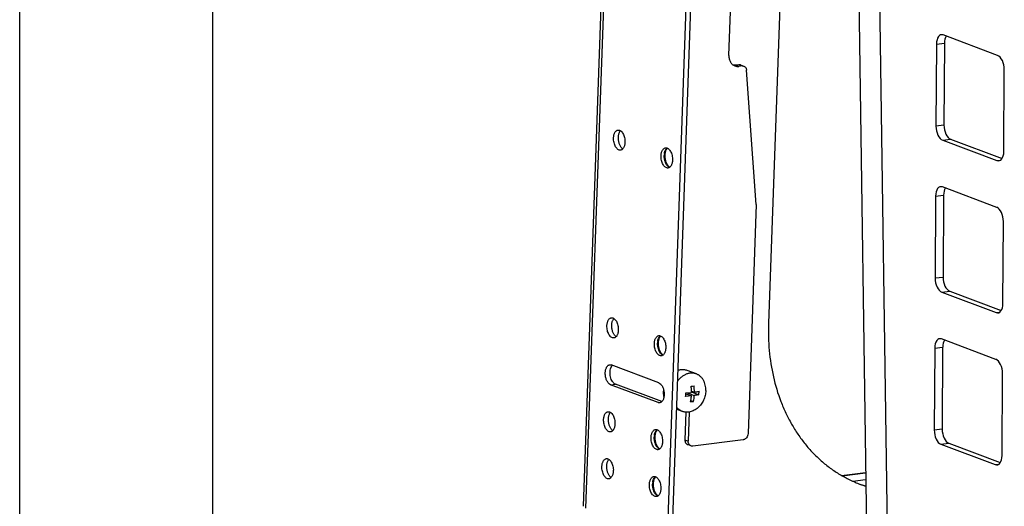
# Model space of a CAD drawing. Units: inches. Extents: x 0 to 17, y 0 to 11.
# Drawn here: x 0 to 2.5, y 3.9 to 5.2 of the extents above; entities that cross this region are included whole.
import ezdxf

# ---------------------------------------------------------------- set-up
doc = ezdxf.new("R2010")
doc.units = ezdxf.units.IN
doc.header["$LTSCALE"] = 0.935
doc.header["$MEASUREMENT"] = 0
doc.layers.get('0').update_dxf_attribs({"linetype": 'CONTINUOUS'})
doc.layers.add('02___PRT_ALL_AXES', color=7, linetype='CONTINUOUS')

msp = doc.modelspace()

# ---------------------------------------------------------------- linework, layer by layer
at = {"color": 7, "linetype": 'Continuous'}
for p, q in [((0, 0), (0, 11)), ((0.5, 0.5), (0.5, 10.5)), ((2.1587, 6.1984), (2.195, 3.6662)), ((2.2124, 6.1783), (2.249, 3.6259)), ((1.4598, 3.9026), (1.5288, 5.8468)), ((1.5344, 5.8423), (1.4654, 3.8981)), ((1.7452, 5.7633), (1.6762, 3.819)), ((1.7576, 5.7648), (1.6886, 3.8206)), ((1.9729, 5.3313), (1.939, 4.3762)), ((1.8364, 5.0696), (1.8412, 5.2055)), ((2.3739, 5.0989), (2.3946, 5.1015)), ((2.5322, 5.0699), (2.3917, 5.1226)), ((2.3946, 5.1015), (2.3934, 4.8896)), ((2.3739, 5.0989), (2.3727, 4.887)), ((1.862, 5.0455), (1.8537, 5.0445)), ((1.8621, 5.0413), (1.8537, 5.0445)), ((1.8704, 5.0424), (1.862, 5.0455)), ((1.8704, 5.0424), (1.8621, 5.0413)), ((1.8667, 5.045), (1.8708, 5.0435)), ((1.907, 4.6838), (1.8823, 5.0311)), ((2.5483, 4.8212), (2.5496, 5.033)), ((1.5536, 4.8715), (1.5547, 4.8732)), ((1.5547, 4.8732), (1.5559, 4.8747)), ((2.3727, 4.887), (2.3934, 4.8896)), ((2.3901, 4.8502), (2.4107, 4.8528)), ((2.3901, 4.8502), (2.5306, 4.7975)), ((2.4107, 4.8528), (2.5439, 4.8028)), ((1.5618, 4.8277), (1.5599, 4.8291)), ((1.6748, 4.8264), (1.6765, 4.8289)), ((1.6765, 4.8289), (1.6772, 4.8296)), ((2.5306, 4.7975), (2.54, 4.7987)), ((2.5299, 4.6764), (2.3894, 4.7291)), ((2.3716, 4.7054), (2.3704, 4.4936)), ((2.3716, 4.7054), (2.3923, 4.708)), ((2.3923, 4.708), (2.3911, 4.4961)), ((1.907, 4.6838), (1.886, 4.0908)), ((2.546, 4.4277), (2.5473, 4.6396)), ((2.3704, 4.4936), (2.3911, 4.4961)), ((2.3878, 4.4567), (2.4084, 4.4593)), ((2.3878, 4.4567), (2.5283, 4.404)), ((2.4084, 4.4593), (2.5416, 4.4094)), ((1.5364, 4.3854), (1.5374, 4.3871)), ((1.5374, 4.3871), (1.5386, 4.3887)), ((2.5283, 4.404), (2.5377, 4.4052)), ((1.5445, 4.3416), (1.5427, 4.3431)), ((1.6576, 4.3403), (1.6593, 4.3428)), ((1.6593, 4.3428), (1.6599, 4.3435)), ((2.5276, 4.283), (2.3871, 4.3357)), ((2.3693, 4.312), (2.3681, 4.1001)), ((2.3693, 4.312), (2.39, 4.3145)), ((2.39, 4.3145), (2.3888, 4.1027)), ((1.6549, 4.2223), (1.532, 4.2684)), ((1.5321, 4.2639), (1.5331, 4.2656)), ((1.5331, 4.2656), (1.534, 4.2668)), ((2.5437, 4.0342), (2.545, 4.2461)), ((1.5302, 4.2174), (1.5426, 4.2189)), ((1.6531, 4.1712), (1.5302, 4.2174)), ((1.6629, 4.1738), (1.5426, 4.2189)), ((1.7394, 4.1884), (1.7245, 4.1872)), ((1.7248, 4.196), (1.7397, 4.1971)), ((1.7248, 4.1938), (1.7394, 4.1884)), ((1.7284, 4.1962), (1.7468, 4.1893)), ((1.7396, 4.2009), (1.7471, 4.198)), ((1.7397, 4.1987), (1.7588, 4.1915)), ((1.6531, 4.1712), (1.6611, 4.1722)), ((1.738, 4.1766), (1.7448, 4.174)), ((1.5277, 4.1424), (1.5288, 4.1441)), ((1.5288, 4.1441), (1.53, 4.1456)), ((1.7252, 4.1462), (1.7226, 4.0747)), ((1.7337, 4.1466), (1.7311, 4.0715)), ((1.5359, 4.0986), (1.534, 4.1)), ((1.6489, 4.0973), (1.6507, 4.0998)), ((1.6507, 4.0998), (1.6513, 4.1005)), ((2.3681, 4.1001), (2.3888, 4.1027)), ((1.7226, 4.0747), (1.7311, 4.0715)), ((1.7382, 4.059), (1.7297, 4.0622)), ((1.8731, 4.0747), (1.7429, 4.0585)), ((2.3855, 4.0633), (2.4062, 4.0658)), ((2.3855, 4.0633), (2.526, 4.0106)), ((2.4062, 4.0658), (2.5393, 4.0159)), ((1.5234, 4.0209), (1.5245, 4.0226)), ((1.5245, 4.0226), (1.5257, 4.0241)), ((2.526, 4.0106), (2.5354, 4.0117)), ((1.5316, 3.9771), (1.5297, 3.9785)), ((1.6446, 3.9758), (1.6463, 3.9783)), ((1.6463, 3.9783), (1.647, 3.979)), ((2.1282, 3.9825), (2.1903, 3.9902)), ((2.1295, 3.9817), (2.1903, 3.9892)), ((2.1574, 3.9676), (2.1906, 3.9717))]:
    msp.add_line(p, q, dxfattribs=at)
for centre, radius, start, end in [((1.5717, 4.8421), 0.0176, 226.2865, 227.6746), ((1.7114, 4.8094), 0.0423, 174.6674, 177.9729), ((1.7088, 4.8096), 0.0397, 171.2336, 174.6572), ((1.5545, 4.3561), 0.0176, 226.2865, 227.6746), ((1.6941, 4.3233), 0.0423, 174.6674, 177.9729), ((1.6916, 4.3236), 0.0397, 171.2336, 174.6572), ((1.5446, 4.2579), 0.0138, 136.2552, 139.7742), ((1.7162, 4.4257), 0.2135, 276.0843, 278.0958), ((1.5765, 4.1969), 0.1632, 1.3739, 5.804), ((1.5877, 4.1981), 0.1594, 359.9817, 5.8562), ((1.5871, 4.1964), 0.1377, 356.1618, 357.9738), ((1.5828, 4.1966), 0.1421, 357.9694, 359.7444), ((1.5898, 4.1973), 0.1498, 359.9355, 1.3617), ((1.6123, 4.1987), 0.1349, 349.441, 355.9872), ((1.6207, 4.2007), 0.1384, 356.1663, 357.9693), ((1.6163, 4.2009), 0.1428, 357.9743, 359.7396), ((1.7157, 4.3783), 0.2063, 276.0494, 278.1307), ((1.5459, 4.113), 0.0176, 226.2865, 227.6746), ((1.6855, 4.0803), 0.0423, 174.6674, 177.9729), ((1.6829, 4.0805), 0.0397, 171.2336, 174.6572), ((1.5416, 3.9915), 0.0176, 226.2865, 227.6746), ((1.6812, 3.9588), 0.0423, 174.6674, 177.9729), ((1.6786, 3.959), 0.0397, 171.2336, 174.6572), ((2.2891, 4.2594), 0.3203, 249.4458, 252.1328), ((2.2793, 4.2633), 0.3206, 251.6082, 253.9649)]:
    msp.add_arc(centre, radius, start, end, dxfattribs=at)
for centre, start_param, end_param in [((2.3915, 5.0923), 5.979251, 7.550047), ((2.4122, 5.0949), 0.546211, 1.266862), ((2.532, 5.0396), -1.874731, -0.303934), ((2.3902, 4.8804), 1.266862, 2.837658), ((2.4109, 4.883), 1.266862, 2.837658), ((2.5308, 4.8278), -3.445527, -1.874731), ((2.3892, 4.6988), 5.979251, 7.550047), ((2.4099, 4.7014), 0.546211, 1.266862), ((2.5297, 4.6462), -1.874731, -0.303934), ((2.388, 4.487), 1.266862, 2.837658), ((2.4086, 4.4896), 1.266862, 2.837658), ((2.5285, 4.4343), -3.445527, -1.874731), ((2.3869, 4.3054), 5.979251, 7.550047), ((2.4076, 4.308), 0.546211, 1.266862), ((2.5274, 4.2527), -1.874731, -0.303934), ((2.3857, 4.0935), 1.266862, 2.837658), ((2.4063, 4.0961), 1.266862, 2.837658), ((2.5262, 4.0408), -3.445527, -1.874731)]:
    msp.add_ellipse(centre, major_axis=(-0.0051, 0.0309), ratio=0.545001, start_param=start_param, end_param=end_param, dxfattribs=at)
for points, knots in [([(1.8364, 5.0696), (1.8363, 5.0666), (1.8368, 5.0607), (1.8394, 5.0538), (1.8425, 5.0493), (1.8452, 5.0464), (1.8483, 5.0441), (1.8507, 5.0429), (1.8519, 5.0425)], [0, 0, 0, 0, 0.271904, 0.527928, 0.650168, 0.76894, 0.885155, 1, 1, 1, 1]), ([(1.8537, 5.0445), (1.8532, 5.0444), (1.8513, 5.0443), (1.8493, 5.0443), (1.8478, 5.0445)], [0, 0, 0, 0, 0.253028, 1, 1, 1, 1]), ([(1.8519, 5.0425), (1.8535, 5.0419), (1.8569, 5.0411), (1.8604, 5.0411), (1.8621, 5.0413)], [0, 0, 0, 0, 0.494985, 1, 1, 1, 1]), ([(1.8667, 5.045), (1.866, 5.0453), (1.8644, 5.0456), (1.8628, 5.0456), (1.862, 5.0455)], [0, 0, 0, 0, 0.495102, 1, 1, 1, 1]), ([(1.8704, 5.0424), (1.8712, 5.0425), (1.8728, 5.0425), (1.8744, 5.0421), (1.8752, 5.0418)], [0, 0, 0, 0, 0.504898, 1, 1, 1, 1]), ([(1.8752, 5.0418), (1.8762, 5.0415), (1.878, 5.0404), (1.8803, 5.0379), (1.8817, 5.0347), (1.8822, 5.0323), (1.8823, 5.0311)], [0, 0, 0, 0, 0.233116, 0.474562, 0.729824, 1, 1, 1, 1]), ([(1.5379, 4.856), (1.5379, 4.8573), (1.5381, 4.8599), (1.5388, 4.8637), (1.5399, 4.8671), (1.5413, 4.8701), (1.5429, 4.8727), (1.5449, 4.8746), (1.547, 4.876), (1.5486, 4.8764), (1.5494, 4.8765)], [0, 0, 0, 0, 0.159123, 0.31096, 0.45276, 0.583135, 0.7016, 0.808824, 0.906976, 1, 1, 1, 1]), ([(1.5494, 4.8765), (1.5499, 4.8766), (1.5511, 4.8766), (1.5535, 4.8761), (1.5565, 4.8746), (1.5596, 4.8716), (1.5624, 4.8674), (1.5647, 4.8625), (1.5664, 4.8569), (1.5673, 4.8509), (1.5675, 4.8469), (1.5674, 4.8449)], [0, 0, 0, 0, 0.042245, 0.085724, 0.180121, 0.288931, 0.413219, 0.550963, 0.698112, 0.849755, 1, 1, 1, 1]), ([(1.5503, 4.8575), (1.5503, 4.8588), (1.5505, 4.8614), (1.5512, 4.8651), (1.5522, 4.8684), (1.5531, 4.8705), (1.5536, 4.8715)], [0, 0, 0, 0, 0.272029, 0.532045, 0.775488, 1, 1, 1, 1]), ([(1.5559, 4.8244), (1.5553, 4.8243), (1.5542, 4.8243), (1.5518, 4.8248), (1.5488, 4.8263), (1.5456, 4.8293), (1.5428, 4.8334), (1.5406, 4.8384), (1.5389, 4.844), (1.5379, 4.8499), (1.5378, 4.854), (1.5379, 4.856)], [0, 0, 0, 0, 0.042245, 0.085724, 0.180121, 0.288931, 0.413219, 0.550963, 0.698112, 0.849755, 1, 1, 1, 1]), ([(1.5596, 4.8294), (1.5589, 4.8301), (1.5574, 4.8318), (1.5555, 4.8346), (1.5539, 4.8379), (1.5525, 4.8415), (1.5514, 4.8453), (1.5507, 4.8494), (1.5503, 4.8534), (1.5502, 4.8562), (1.5503, 4.8575)], [0, 0, 0, 0, 0.103069, 0.215371, 0.335999, 0.463388, 0.59566, 0.730767, 0.866469, 1, 1, 1, 1]), ([(1.5674, 4.8449), (1.5673, 4.8436), (1.5671, 4.8409), (1.5664, 4.8372), (1.5654, 4.8338), (1.564, 4.8307), (1.5623, 4.8282), (1.5604, 4.8263), (1.5582, 4.8249), (1.5567, 4.8245), (1.5559, 4.8244)], [0, 0, 0, 0, 0.159123, 0.31096, 0.45276, 0.583135, 0.7016, 0.808824, 0.906976, 1, 1, 1, 1]), ([(1.6608, 4.8099), (1.6609, 4.8112), (1.6611, 4.8138), (1.6618, 4.8176), (1.6628, 4.821), (1.6642, 4.824), (1.6659, 4.8265), (1.6678, 4.8285), (1.67, 4.8298), (1.6716, 4.8303), (1.6723, 4.8304)], [0, 0, 0, 0, 0.159123, 0.31096, 0.45276, 0.583135, 0.7016, 0.808824, 0.906976, 1, 1, 1, 1]), ([(1.6696, 4.8157), (1.6698, 4.8175), (1.6706, 4.8209), (1.672, 4.8242), (1.6729, 4.8256)], [0, 0, 0, 0, 0.529303, 1, 1, 1, 1]), ([(1.6713, 4.8118), (1.6713, 4.8132), (1.6716, 4.8159), (1.6723, 4.8199), (1.6733, 4.8234), (1.6743, 4.8255), (1.6748, 4.8264)], [0, 0, 0, 0, 0.281125, 0.545569, 0.786886, 1, 1, 1, 1]), ([(1.6723, 4.8304), (1.6729, 4.8305), (1.6741, 4.8305), (1.6764, 4.83), (1.6794, 4.8285), (1.6826, 4.8254), (1.6854, 4.8213), (1.6877, 4.8164), (1.6893, 4.8108), (1.6903, 4.8048), (1.6904, 4.8008), (1.6904, 4.7988)], [0, 0, 0, 0, 0.042245, 0.085724, 0.180121, 0.288931, 0.413219, 0.550963, 0.698112, 0.849755, 1, 1, 1, 1]), ([(1.6729, 4.8256), (1.6731, 4.826), (1.6742, 4.8276), (1.6755, 4.829), (1.6766, 4.8298)], [0, 0, 0, 0, 0.270051, 1, 1, 1, 1]), ([(1.6788, 4.7783), (1.6783, 4.7782), (1.6771, 4.7782), (1.6748, 4.7786), (1.6718, 4.7802), (1.6686, 4.7832), (1.6658, 4.7873), (1.6635, 4.7923), (1.6619, 4.7979), (1.6609, 4.8038), (1.6608, 4.8079), (1.6608, 4.8099)], [0, 0, 0, 0, 0.042245, 0.085724, 0.180121, 0.288931, 0.413219, 0.550963, 0.698112, 0.849755, 1, 1, 1, 1]), ([(1.6782, 4.7831), (1.6774, 4.7838), (1.676, 4.7854), (1.6742, 4.7883), (1.6726, 4.7915), (1.6708, 4.7963), (1.6693, 4.8028), (1.669, 4.8082), (1.6691, 4.8109)], [0, 0, 0, 0, 0.103824, 0.216679, 0.337587, 0.465048, 0.731713, 1, 1, 1, 1]), ([(1.6801, 4.7829), (1.6794, 4.7837), (1.6781, 4.7854), (1.6763, 4.7883), (1.6747, 4.7916), (1.6729, 4.7967), (1.6715, 4.8034), (1.6712, 4.809), (1.6713, 4.8118)], [0, 0, 0, 0, 0.098761, 0.209618, 0.330464, 0.458981, 0.728979, 1, 1, 1, 1]), ([(1.6904, 4.7988), (1.6903, 4.7975), (1.6901, 4.7948), (1.6894, 4.7911), (1.6883, 4.7876), (1.687, 4.7846), (1.6853, 4.7821), (1.6834, 4.7802), (1.6812, 4.7788), (1.6796, 4.7784), (1.6788, 4.7783)], [0, 0, 0, 0, 0.159123, 0.31096, 0.45276, 0.583135, 0.7016, 0.808824, 0.906976, 1, 1, 1, 1]), ([(1.6828, 4.7799), (1.6824, 4.7801), (1.6807, 4.7808), (1.6792, 4.782), (1.6782, 4.7831)], [0, 0, 0, 0, 0.232513, 1, 1, 1, 1]), ([(1.6833, 4.7803), (1.6828, 4.7806), (1.6816, 4.7814), (1.6806, 4.7824), (1.6801, 4.7829)], [0, 0, 0, 0, 0.456938, 1, 1, 1, 1]), ([(1.5206, 4.3699), (1.5207, 4.3713), (1.5209, 4.3739), (1.5216, 4.3776), (1.5226, 4.3811), (1.524, 4.3841), (1.5257, 4.3866), (1.5276, 4.3886), (1.5298, 4.3899), (1.5314, 4.3903), (1.5321, 4.3904)], [0, 0, 0, 0, 0.159123, 0.31096, 0.45276, 0.583135, 0.7016, 0.808824, 0.906976, 1, 1, 1, 1]), ([(1.5321, 4.3904), (1.5327, 4.3905), (1.5338, 4.3905), (1.5362, 4.3901), (1.5392, 4.3885), (1.5424, 4.3855), (1.5452, 4.3814), (1.5475, 4.3764), (1.5491, 4.3708), (1.5501, 4.3649), (1.5502, 4.3609), (1.5501, 4.3589)], [0, 0, 0, 0, 0.042245, 0.085724, 0.180121, 0.288931, 0.413219, 0.550963, 0.698112, 0.849755, 1, 1, 1, 1]), ([(1.533, 4.3715), (1.5331, 4.3728), (1.5333, 4.3753), (1.5339, 4.379), (1.5349, 4.3824), (1.5359, 4.3844), (1.5364, 4.3854)], [0, 0, 0, 0, 0.272029, 0.532045, 0.775488, 1, 1, 1, 1]), ([(1.5386, 4.3383), (1.5381, 4.3383), (1.5369, 4.3382), (1.5345, 4.3387), (1.5316, 4.3402), (1.5284, 4.3433), (1.5256, 4.3474), (1.5233, 4.3524), (1.5216, 4.358), (1.5207, 4.3639), (1.5206, 4.3679), (1.5206, 4.3699)], [0, 0, 0, 0, 0.042245, 0.085724, 0.180121, 0.288931, 0.413219, 0.550963, 0.698112, 0.849755, 1, 1, 1, 1]), ([(1.5424, 4.3434), (1.5416, 4.3441), (1.5402, 4.3457), (1.5383, 4.3486), (1.5366, 4.3518), (1.5352, 4.3554), (1.5342, 4.3593), (1.5334, 4.3633), (1.533, 4.3674), (1.533, 4.3701), (1.533, 4.3715)], [0, 0, 0, 0, 0.103069, 0.215371, 0.335999, 0.463388, 0.59566, 0.730767, 0.866469, 1, 1, 1, 1]), ([(1.939, 4.3762), (1.9382, 4.3527), (1.9394, 4.3062), (1.95, 4.2381), (1.9662, 4.1843), (1.9834, 4.144), (1.9982, 4.1155), (2.0149, 4.0888), (2.0334, 4.0638), (2.0536, 4.0408), (2.0754, 4.0198), (2.0988, 4.0011), (2.1235, 3.9847), (2.1494, 3.9706), (2.1675, 3.9629), (2.1766, 3.9594)], [0, 0, 0, 0, 0.137744, 0.271982, 0.402203, 0.465786, 0.528326, 0.589859, 0.650442, 0.710157, 0.769106, 0.827416, 0.885227, 0.9427, 1, 1, 1, 1]), ([(1.5501, 4.3589), (1.5501, 4.3575), (1.5499, 4.3549), (1.5492, 4.3511), (1.5481, 4.3477), (1.5468, 4.3447), (1.5451, 4.3422), (1.5432, 4.3402), (1.541, 4.3389), (1.5394, 4.3384), (1.5386, 4.3383)], [0, 0, 0, 0, 0.159123, 0.31096, 0.45276, 0.583135, 0.7016, 0.808824, 0.906976, 1, 1, 1, 1]), ([(1.6436, 4.3238), (1.6436, 4.3252), (1.6438, 4.3278), (1.6445, 4.3315), (1.6456, 4.335), (1.647, 4.338), (1.6486, 4.3405), (1.6506, 4.3424), (1.6527, 4.3438), (1.6543, 4.3442), (1.6551, 4.3443)], [0, 0, 0, 0, 0.159123, 0.31096, 0.45276, 0.583135, 0.7016, 0.808824, 0.906976, 1, 1, 1, 1]), ([(1.6523, 4.3296), (1.6526, 4.3315), (1.6534, 4.3349), (1.6548, 4.3381), (1.6556, 4.3395)], [0, 0, 0, 0, 0.529303, 1, 1, 1, 1]), ([(1.654, 4.3257), (1.6541, 4.3271), (1.6543, 4.3299), (1.655, 4.3338), (1.6561, 4.3373), (1.657, 4.3394), (1.6576, 4.3403)], [0, 0, 0, 0, 0.281125, 0.545569, 0.786886, 1, 1, 1, 1]), ([(1.6551, 4.3443), (1.6557, 4.3444), (1.6568, 4.3444), (1.6592, 4.344), (1.6622, 4.3424), (1.6653, 4.3394), (1.6681, 4.3353), (1.6704, 4.3303), (1.6721, 4.3247), (1.673, 4.3188), (1.6732, 4.3147), (1.6731, 4.3127)], [0, 0, 0, 0, 0.042245, 0.085724, 0.180121, 0.288931, 0.413219, 0.550963, 0.698112, 0.849755, 1, 1, 1, 1]), ([(1.6556, 4.3395), (1.6559, 4.3399), (1.6569, 4.3415), (1.6582, 4.343), (1.6594, 4.3438)], [0, 0, 0, 0, 0.270051, 1, 1, 1, 1]), ([(1.6616, 4.2922), (1.661, 4.2922), (1.6599, 4.2921), (1.6575, 4.2926), (1.6545, 4.2941), (1.6513, 4.2972), (1.6485, 4.3013), (1.6463, 4.3063), (1.6446, 4.3119), (1.6436, 4.3178), (1.6435, 4.3218), (1.6436, 4.3238)], [0, 0, 0, 0, 0.042245, 0.085724, 0.180121, 0.288931, 0.413219, 0.550963, 0.698112, 0.849755, 1, 1, 1, 1]), ([(1.6609, 4.297), (1.6602, 4.2977), (1.6588, 4.2994), (1.6569, 4.3022), (1.6553, 4.3055), (1.6535, 4.3103), (1.6521, 4.3168), (1.6518, 4.3222), (1.6519, 4.3248)], [0, 0, 0, 0, 0.103824, 0.216679, 0.337587, 0.465048, 0.731713, 1, 1, 1, 1]), ([(1.6628, 4.2969), (1.6621, 4.2976), (1.6608, 4.2993), (1.659, 4.3022), (1.6575, 4.3056), (1.6557, 4.3106), (1.6542, 4.3174), (1.6539, 4.3229), (1.654, 4.3257)], [0, 0, 0, 0, 0.098761, 0.209618, 0.330464, 0.458981, 0.728979, 1, 1, 1, 1]), ([(1.6731, 4.3127), (1.673, 4.3114), (1.6728, 4.3088), (1.6721, 4.305), (1.6711, 4.3016), (1.6697, 4.2986), (1.668, 4.2961), (1.6661, 4.2941), (1.6639, 4.2928), (1.6624, 4.2923), (1.6616, 4.2922)], [0, 0, 0, 0, 0.159123, 0.31096, 0.45276, 0.583135, 0.7016, 0.808824, 0.906976, 1, 1, 1, 1]), ([(1.6656, 4.2938), (1.6652, 4.294), (1.6635, 4.2948), (1.662, 4.296), (1.6609, 4.297)], [0, 0, 0, 0, 0.232513, 1, 1, 1, 1]), ([(1.6661, 4.2942), (1.6655, 4.2945), (1.6644, 4.2953), (1.6633, 4.2963), (1.6628, 4.2969)], [0, 0, 0, 0, 0.456938, 1, 1, 1, 1]), ([(1.5302, 4.2174), (1.5282, 4.2181), (1.5255, 4.2202), (1.5226, 4.2238), (1.5206, 4.2273), (1.5189, 4.2312), (1.5171, 4.237), (1.5163, 4.2432), (1.5163, 4.2493), (1.5168, 4.2537), (1.5177, 4.2577), (1.519, 4.2613), (1.5207, 4.2643), (1.5228, 4.2667), (1.5252, 4.2683), (1.527, 4.2688), (1.5278, 4.2689)], [0, 0, 0, 0, 0.101833, 0.161973, 0.227842, 0.298569, 0.37285, 0.525621, 0.600954, 0.673357, 0.741423, 0.804072, 0.860692, 0.911377, 0.957109, 1, 1, 1, 1]), ([(1.5278, 4.2689), (1.5285, 4.269), (1.5299, 4.269), (1.5313, 4.2686), (1.532, 4.2684)], [0, 0, 0, 0, 0.490221, 1, 1, 1, 1]), ([(1.5426, 4.2189), (1.5411, 4.2194), (1.539, 4.2208), (1.5366, 4.2233), (1.5342, 4.2264), (1.5318, 4.2313), (1.5297, 4.2378), (1.5286, 4.2448), (1.5286, 4.2518), (1.5297, 4.2582), (1.5311, 4.2622), (1.5321, 4.2639)], [0, 0, 0, 0, 0.09305, 0.146081, 0.203442, 0.329839, 0.46794, 0.611107, 0.75195, 0.88342, 1, 1, 1, 1]), ([(1.6549, 4.2223), (1.6569, 4.2216), (1.6596, 4.2195), (1.6625, 4.2158), (1.6645, 4.2124), (1.6662, 4.2084), (1.668, 4.2026), (1.6688, 4.1965), (1.6688, 4.1903), (1.6683, 4.186), (1.6674, 4.1819), (1.6661, 4.1783), (1.6643, 4.1753), (1.6623, 4.173), (1.6599, 4.1714), (1.6581, 4.1708), (1.6573, 4.1707)], [0, 0, 0, 0, 0.101833, 0.161973, 0.227842, 0.298569, 0.37285, 0.525621, 0.600954, 0.673357, 0.741423, 0.804072, 0.860692, 0.911377, 0.957109, 1, 1, 1, 1]), ([(1.7374, 4.1731), (1.7379, 4.1756), (1.7385, 4.1794), (1.739, 4.1845), (1.7393, 4.1871), (1.7394, 4.1884)], [0, 0, 0, 0, 0.493167, 0.745009, 1, 1, 1, 1]), ([(1.7588, 4.1915), (1.7569, 4.1911), (1.754, 4.1905), (1.75, 4.1898), (1.7479, 4.1895), (1.7468, 4.1893)], [0, 0, 0, 0, 0.480698, 0.735658, 1, 1, 1, 1]), ([(1.7471, 4.198), (1.7482, 4.1982), (1.7503, 4.1985), (1.7543, 4.1992), (1.7572, 4.1998), (1.7591, 4.2002)], [0, 0, 0, 0, 0.264342, 0.519302, 1, 1, 1, 1]), ([(1.6573, 4.1707), (1.6566, 4.1706), (1.6552, 4.1706), (1.6538, 4.171), (1.6531, 4.1712)], [0, 0, 0, 0, 0.490221, 1, 1, 1, 1]), ([(1.512, 4.1269), (1.512, 4.1282), (1.5123, 4.1308), (1.513, 4.1346), (1.514, 4.138), (1.5154, 4.1411), (1.517, 4.1436), (1.519, 4.1455), (1.5212, 4.1469), (1.5227, 4.1473), (1.5235, 4.1474)], [0, 0, 0, 0, 0.159123, 0.31096, 0.45276, 0.583135, 0.7016, 0.808824, 0.906976, 1, 1, 1, 1]), ([(1.5235, 4.1474), (1.5241, 4.1475), (1.5252, 4.1475), (1.5276, 4.147), (1.5306, 4.1455), (1.5338, 4.1425), (1.5366, 4.1384), (1.5388, 4.1334), (1.5405, 4.1278), (1.5414, 4.1219), (1.5416, 4.1178), (1.5415, 4.1158)], [0, 0, 0, 0, 0.042245, 0.085724, 0.180121, 0.288931, 0.413219, 0.550963, 0.698112, 0.849755, 1, 1, 1, 1]), ([(1.5244, 4.1284), (1.5244, 4.1297), (1.5246, 4.1323), (1.5253, 4.136), (1.5263, 4.1394), (1.5272, 4.1414), (1.5277, 4.1424)], [0, 0, 0, 0, 0.272029, 0.532045, 0.775488, 1, 1, 1, 1]), ([(1.53, 4.0953), (1.5294, 4.0952), (1.5283, 4.0952), (1.5259, 4.0957), (1.5229, 4.0972), (1.5197, 4.1002), (1.517, 4.1044), (1.5147, 4.1093), (1.513, 4.1149), (1.5121, 4.1209), (1.5119, 4.1249), (1.512, 4.1269)], [0, 0, 0, 0, 0.042245, 0.085724, 0.180121, 0.288931, 0.413219, 0.550963, 0.698112, 0.849755, 1, 1, 1, 1]), ([(1.5337, 4.1003), (1.533, 4.1011), (1.5315, 4.1027), (1.5296, 4.1055), (1.528, 4.1088), (1.5266, 4.1124), (1.5255, 4.1163), (1.5248, 4.1203), (1.5244, 4.1243), (1.5243, 4.1271), (1.5244, 4.1284)], [0, 0, 0, 0, 0.103069, 0.215371, 0.335999, 0.463388, 0.59566, 0.730767, 0.866469, 1, 1, 1, 1]), ([(1.5415, 4.1158), (1.5415, 4.1145), (1.5412, 4.1119), (1.5406, 4.1081), (1.5395, 4.1047), (1.5381, 4.1017), (1.5365, 4.0991), (1.5345, 4.0972), (1.5324, 4.0958), (1.5308, 4.0954), (1.53, 4.0953)], [0, 0, 0, 0, 0.159123, 0.31096, 0.45276, 0.583135, 0.7016, 0.808824, 0.906976, 1, 1, 1, 1]), ([(1.653, 4.0492), (1.6524, 4.0491), (1.6512, 4.0491), (1.6489, 4.0496), (1.6459, 4.0511), (1.6427, 4.0541), (1.6399, 4.0583), (1.6376, 4.0632), (1.636, 4.0688), (1.635, 4.0747), (1.6349, 4.0788), (1.635, 4.0808)], [0, 0, 0, 0, 0.042245, 0.085724, 0.180121, 0.288931, 0.413219, 0.550963, 0.698112, 0.849755, 1, 1, 1, 1]), ([(1.635, 4.0808), (1.635, 4.0821), (1.6352, 4.0847), (1.6359, 4.0885), (1.637, 4.0919), (1.6383, 4.0949), (1.64, 4.0975), (1.6419, 4.0994), (1.6441, 4.1008), (1.6457, 4.1012), (1.6465, 4.1013)], [0, 0, 0, 0, 0.159123, 0.31096, 0.45276, 0.583135, 0.7016, 0.808824, 0.906976, 1, 1, 1, 1]), ([(1.6523, 4.054), (1.6516, 4.0547), (1.6502, 4.0563), (1.6483, 4.0592), (1.6467, 4.0624), (1.6449, 4.0673), (1.6434, 4.0738), (1.6431, 4.0791), (1.6432, 4.0818)], [0, 0, 0, 0, 0.103824, 0.216679, 0.337587, 0.465048, 0.731713, 1, 1, 1, 1]), ([(1.6437, 4.0866), (1.644, 4.0884), (1.6447, 4.0918), (1.6461, 4.0951), (1.647, 4.0965)], [0, 0, 0, 0, 0.529303, 1, 1, 1, 1]), ([(1.6542, 4.0538), (1.6535, 4.0546), (1.6522, 4.0563), (1.6504, 4.0592), (1.6488, 4.0625), (1.647, 4.0676), (1.6456, 4.0743), (1.6453, 4.0799), (1.6454, 4.0827)], [0, 0, 0, 0, 0.098761, 0.209618, 0.330464, 0.458981, 0.728979, 1, 1, 1, 1]), ([(1.6454, 4.0827), (1.6455, 4.0841), (1.6457, 4.0869), (1.6464, 4.0908), (1.6474, 4.0943), (1.6484, 4.0964), (1.6489, 4.0973)], [0, 0, 0, 0, 0.281125, 0.545569, 0.786886, 1, 1, 1, 1]), ([(1.6465, 4.1013), (1.647, 4.1014), (1.6482, 4.1014), (1.6506, 4.1009), (1.6535, 4.0994), (1.6567, 4.0964), (1.6595, 4.0922), (1.6618, 4.0873), (1.6635, 4.0817), (1.6644, 4.0758), (1.6645, 4.0717), (1.6645, 4.0697)], [0, 0, 0, 0, 0.042245, 0.085724, 0.180121, 0.288931, 0.413219, 0.550963, 0.698112, 0.849755, 1, 1, 1, 1]), ([(1.647, 4.0965), (1.6472, 4.0969), (1.6483, 4.0985), (1.6496, 4.0999), (1.6508, 4.1007)], [0, 0, 0, 0, 0.270051, 1, 1, 1, 1]), ([(1.886, 4.0908), (1.8859, 4.0889), (1.8851, 4.085), (1.8827, 4.0807), (1.8801, 4.078), (1.8779, 4.0763), (1.8756, 4.0752), (1.8739, 4.0748), (1.8731, 4.0747)], [0, 0, 0, 0, 0.260932, 0.521949, 0.648658, 0.770826, 0.887991, 1, 1, 1, 1]), ([(1.6569, 4.0508), (1.6565, 4.051), (1.6548, 4.0518), (1.6533, 4.0529), (1.6523, 4.054)], [0, 0, 0, 0, 0.232513, 1, 1, 1, 1]), ([(1.6645, 4.0697), (1.6644, 4.0684), (1.6642, 4.0658), (1.6635, 4.062), (1.6625, 4.0586), (1.6611, 4.0555), (1.6594, 4.053), (1.6575, 4.0511), (1.6553, 4.0497), (1.6537, 4.0493), (1.653, 4.0492)], [0, 0, 0, 0, 0.159123, 0.31096, 0.45276, 0.583135, 0.7016, 0.808824, 0.906976, 1, 1, 1, 1]), ([(1.7226, 4.0747), (1.7226, 4.0733), (1.7228, 4.0706), (1.7242, 4.0668), (1.7262, 4.0643), (1.7281, 4.0629), (1.7292, 4.0624), (1.7298, 4.0622)], [0, 0, 0, 0, 0.27211, 0.528402, 0.768762, 0.88505, 1, 1, 1, 1]), ([(1.7315, 4.0671), (1.7314, 4.0675), (1.7311, 4.0689), (1.731, 4.0704), (1.7311, 4.0715)], [0, 0, 0, 0, 0.245264, 1, 1, 1, 1]), ([(1.7382, 4.059), (1.7374, 4.0593), (1.7358, 4.0602), (1.7339, 4.062), (1.7324, 4.0644), (1.7317, 4.0662), (1.7315, 4.0671)], [0, 0, 0, 0, 0.237325, 0.48053, 0.733973, 1, 1, 1, 1]), ([(1.7429, 4.0585), (1.7421, 4.0584), (1.7405, 4.0584), (1.7389, 4.0587), (1.7382, 4.059)], [0, 0, 0, 0, 0.504759, 1, 1, 1, 1]), ([(1.6574, 4.0512), (1.6569, 4.0515), (1.6557, 4.0523), (1.6547, 4.0533), (1.6542, 4.0538)], [0, 0, 0, 0, 0.456938, 1, 1, 1, 1]), ([(1.5257, 3.9738), (1.5251, 3.9737), (1.524, 3.9737), (1.5216, 3.9741), (1.5186, 3.9757), (1.5154, 3.9787), (1.5126, 3.9828), (1.5104, 3.9878), (1.5087, 3.9934), (1.5077, 3.9993), (1.5076, 4.0034), (1.5077, 4.0054)], [0, 0, 0, 0, 0.042245, 0.085724, 0.180121, 0.288931, 0.413219, 0.550963, 0.698112, 0.849755, 1, 1, 1, 1]), ([(1.5077, 4.0054), (1.5077, 4.0067), (1.5079, 4.0093), (1.5086, 4.0131), (1.5097, 4.0165), (1.5111, 4.0195), (1.5127, 4.0221), (1.5147, 4.024), (1.5168, 4.0253), (1.5184, 4.0258), (1.5192, 4.0259)], [0, 0, 0, 0, 0.159123, 0.31096, 0.45276, 0.583135, 0.7016, 0.808824, 0.906976, 1, 1, 1, 1]), ([(1.5192, 4.0259), (1.5198, 4.026), (1.5209, 4.026), (1.5233, 4.0255), (1.5263, 4.024), (1.5294, 4.0209), (1.5322, 4.0168), (1.5345, 4.0119), (1.5362, 4.0063), (1.5371, 4.0003), (1.5373, 3.9963), (1.5372, 3.9943)], [0, 0, 0, 0, 0.042245, 0.085724, 0.180121, 0.288931, 0.413219, 0.550963, 0.698112, 0.849755, 1, 1, 1, 1]), ([(1.5294, 3.9788), (1.5287, 3.9795), (1.5272, 3.9812), (1.5253, 3.984), (1.5237, 3.9873), (1.5223, 3.9909), (1.5212, 3.9947), (1.5205, 3.9988), (1.5201, 4.0028), (1.52, 4.0056), (1.5201, 4.0069)], [0, 0, 0, 0, 0.103069, 0.215371, 0.335999, 0.463388, 0.59566, 0.730767, 0.866469, 1, 1, 1, 1]), ([(1.5201, 4.0069), (1.5201, 4.0082), (1.5203, 4.0108), (1.521, 4.0145), (1.522, 4.0178), (1.5229, 4.0199), (1.5234, 4.0209)], [0, 0, 0, 0, 0.272029, 0.532045, 0.775488, 1, 1, 1, 1]), ([(1.5372, 3.9943), (1.5371, 3.993), (1.5369, 3.9903), (1.5362, 3.9866), (1.5352, 3.9832), (1.5338, 3.9801), (1.5321, 3.9776), (1.5302, 3.9757), (1.528, 3.9743), (1.5265, 3.9739), (1.5257, 3.9738)], [0, 0, 0, 0, 0.159123, 0.31096, 0.45276, 0.583135, 0.7016, 0.808824, 0.906976, 1, 1, 1, 1]), ([(1.6306, 3.9593), (1.6307, 3.9606), (1.6309, 3.9632), (1.6316, 3.967), (1.6327, 3.9704), (1.634, 3.9734), (1.6357, 3.9759), (1.6376, 3.9779), (1.6398, 3.9792), (1.6414, 3.9797), (1.6422, 3.9798)], [0, 0, 0, 0, 0.159123, 0.31096, 0.45276, 0.583135, 0.7016, 0.808824, 0.906976, 1, 1, 1, 1]), ([(1.6422, 3.9798), (1.6427, 3.9799), (1.6439, 3.9799), (1.6462, 3.9794), (1.6492, 3.9779), (1.6524, 3.9748), (1.6552, 3.9707), (1.6575, 3.9658), (1.6591, 3.9602), (1.6601, 3.9542), (1.6602, 3.9502), (1.6602, 3.9482)], [0, 0, 0, 0, 0.042245, 0.085724, 0.180121, 0.288931, 0.413219, 0.550963, 0.698112, 0.849755, 1, 1, 1, 1]), ([(1.6427, 3.975), (1.6429, 3.9754), (1.644, 3.977), (1.6453, 3.9784), (1.6464, 3.9792)], [0, 0, 0, 0, 0.270051, 1, 1, 1, 1]), ([(1.6486, 3.9277), (1.6481, 3.9276), (1.6469, 3.9276), (1.6446, 3.928), (1.6416, 3.9296), (1.6384, 3.9326), (1.6356, 3.9367), (1.6333, 3.9417), (1.6317, 3.9473), (1.6307, 3.9532), (1.6306, 3.9573), (1.6306, 3.9593)], [0, 0, 0, 0, 0.042245, 0.085724, 0.180121, 0.288931, 0.413219, 0.550963, 0.698112, 0.849755, 1, 1, 1, 1]), ([(1.648, 3.9324), (1.6473, 3.9332), (1.6458, 3.9348), (1.644, 3.9377), (1.6424, 3.9409), (1.6406, 3.9457), (1.6391, 3.9522), (1.6388, 3.9576), (1.6389, 3.9603)], [0, 0, 0, 0, 0.103824, 0.216679, 0.337587, 0.465048, 0.731713, 1, 1, 1, 1]), ([(1.6394, 3.9651), (1.6396, 3.9669), (1.6404, 3.9703), (1.6418, 3.9735), (1.6427, 3.975)], [0, 0, 0, 0, 0.529303, 1, 1, 1, 1]), ([(1.6499, 3.9323), (1.6492, 3.9331), (1.6479, 3.9348), (1.6461, 3.9377), (1.6445, 3.941), (1.6427, 3.9461), (1.6413, 3.9528), (1.641, 3.9584), (1.6411, 3.9612)], [0, 0, 0, 0, 0.098761, 0.209618, 0.330464, 0.458981, 0.728979, 1, 1, 1, 1]), ([(1.6411, 3.9612), (1.6411, 3.9626), (1.6414, 3.9653), (1.6421, 3.9693), (1.6431, 3.9728), (1.6441, 3.9749), (1.6446, 3.9758)], [0, 0, 0, 0, 0.281125, 0.545569, 0.786886, 1, 1, 1, 1]), ([(1.6526, 3.9293), (1.6522, 3.9295), (1.6505, 3.9302), (1.649, 3.9314), (1.648, 3.9324)], [0, 0, 0, 0, 0.232513, 1, 1, 1, 1]), ([(1.6602, 3.9482), (1.6601, 3.9469), (1.6599, 3.9442), (1.6592, 3.9405), (1.6582, 3.937), (1.6568, 3.934), (1.6551, 3.9315), (1.6532, 3.9296), (1.651, 3.9282), (1.6494, 3.9278), (1.6486, 3.9277)], [0, 0, 0, 0, 0.159123, 0.31096, 0.45276, 0.583135, 0.7016, 0.808824, 0.906976, 1, 1, 1, 1]), ([(1.6531, 3.9297), (1.6526, 3.93), (1.6514, 3.9308), (1.6504, 3.9318), (1.6499, 3.9323)], [0, 0, 0, 0, 0.456938, 1, 1, 1, 1])]:
    msp.add_open_spline(points, degree=3, knots=knots, dxfattribs=at)
at = {"layer": '02___PRT_ALL_AXES', "color": 7, "linetype": 'Continuous'}
for p, q in [((1.7522, 4.2451), (1.7283, 4.2541)), ((1.7158, 4.1482), (1.7004, 4.154))]:
    msp.add_line(p, q, dxfattribs=at)
msp.add_arc((1.7277, 4.1982), 0.0604, 174.9306, 177.9565, dxfattribs=at)
for points, knots in [([(1.7522, 4.2451), (1.7512, 4.2455), (1.7491, 4.2462), (1.7459, 4.2469), (1.7427, 4.2472), (1.7394, 4.2473), (1.736, 4.2471), (1.7327, 4.2465), (1.7294, 4.2457), (1.7261, 4.2445), (1.7228, 4.2431), (1.7196, 4.2414), (1.7165, 4.2394), (1.7125, 4.2364), (1.7078, 4.232), (1.7045, 4.2279), (1.703, 4.2258)], [0, 0, 0, 0, 0.056893, 0.11398, 0.171447, 0.229469, 0.288202, 0.34778, 0.40831, 0.469872, 0.53252, 0.596275, 0.661134, 0.727068, 0.86184, 1, 1, 1, 1]), ([(1.7283, 4.2541), (1.7273, 4.2544), (1.7254, 4.2551), (1.7225, 4.2557), (1.7195, 4.2561), (1.7164, 4.2563), (1.7133, 4.2561), (1.7102, 4.2557), (1.7071, 4.2551), (1.705, 4.2545), (1.704, 4.2541)], [0, 0, 0, 0, 0.12154, 0.24344, 0.366047, 0.48969, 0.614668, 0.741241, 0.869627, 1, 1, 1, 1]), ([(1.7768, 4.202), (1.7768, 4.2044), (1.7767, 4.2092), (1.7756, 4.2163), (1.7739, 4.2219), (1.7722, 4.226), (1.7706, 4.229), (1.7689, 4.2317), (1.767, 4.2343), (1.7649, 4.2367), (1.7626, 4.2389), (1.7602, 4.2408), (1.7577, 4.2425), (1.755, 4.244), (1.7531, 4.2448), (1.7522, 4.2451)], [0, 0, 0, 0, 0.13775, 0.27198, 0.402204, 0.465786, 0.528327, 0.58986, 0.650443, 0.710158, 0.769107, 0.827417, 0.885229, 0.942701, 1, 1, 1, 1]), ([(1.6684, 4.1871), (1.668, 4.1893), (1.6674, 4.1936), (1.6673, 4.1981), (1.6673, 4.2003)], [0, 0, 0, 0, 0.494162, 1, 1, 1, 1]), ([(1.7768, 4.202), (1.7767, 4.1999), (1.7763, 4.1957), (1.7751, 4.1895), (1.7733, 4.1835), (1.7709, 4.1776), (1.768, 4.172), (1.7645, 4.1667), (1.7606, 4.1619), (1.7563, 4.1577), (1.7516, 4.154), (1.7467, 4.151), (1.7416, 4.1486), (1.7364, 4.147), (1.7319, 4.1463), (1.7284, 4.1461), (1.7258, 4.1461), (1.7232, 4.1463), (1.7207, 4.1468), (1.7182, 4.1474), (1.7166, 4.1479), (1.7158, 4.1482)], [0, 0, 0, 0, 0.066556, 0.133902, 0.201697, 0.269575, 0.337169, 0.404123, 0.47011, 0.53485, 0.598121, 0.65978, 0.719772, 0.778141, 0.835039, 0.86303, 0.890757, 0.918265, 0.945605, 0.972831, 1, 1, 1, 1]), ([(1.7158, 4.1482), (1.7144, 4.1488), (1.7115, 4.1501), (1.7075, 4.1527), (1.7038, 4.1558), (1.7016, 4.1582), (1.7006, 4.1595)], [0, 0, 0, 0, 0.245778, 0.49332, 0.74426, 1, 1, 1, 1])]:
    msp.add_open_spline(points, degree=3, knots=knots, dxfattribs=at)

doc.saveas('drawing.dxf')
